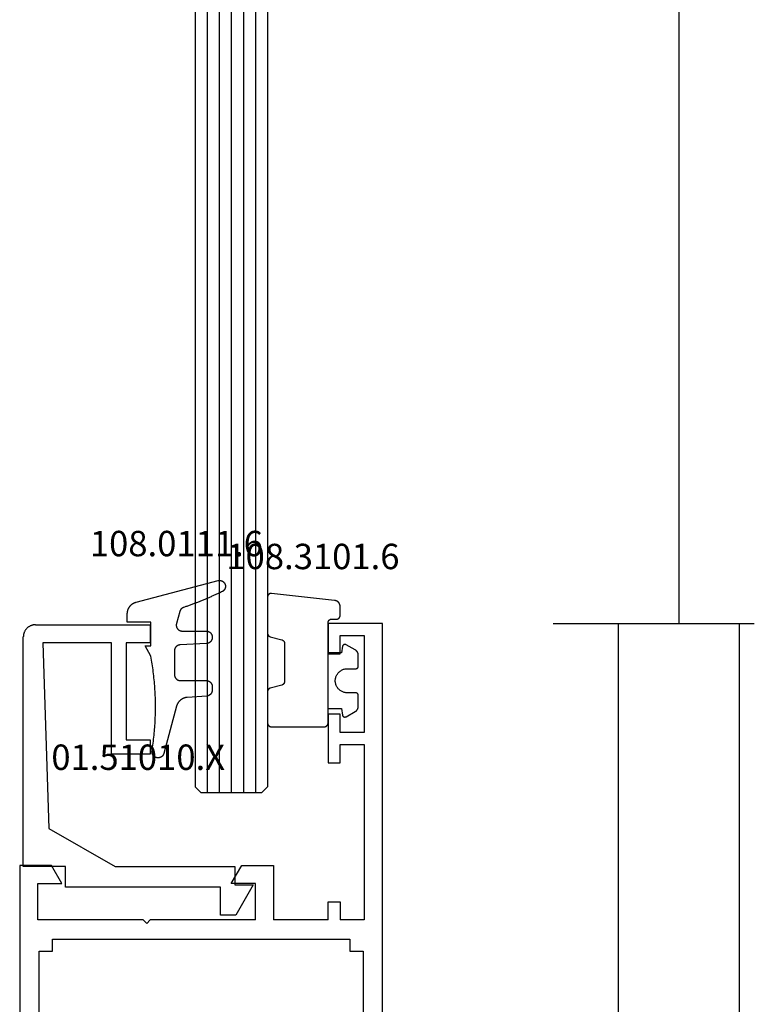
# Model space of a CAD drawing. Units: millimetres. Extents: x 0 to 5175, y -2441 to -50.
# Drawn here: x 4550 to 4611, y -1939 to -1857 of the extents above; entities that cross this region are included whole.
import ezdxf
from ezdxf.enums import TextEntityAlignment as Align

# ---------------------------------------------------------------- set-up
doc = ezdxf.new("R2010")
doc.units = ezdxf.units.MM
doc.header["$PDMODE"] = 3
doc.header["$PDSIZE"] = -0.5
for name, color, linetype in [('CrossSectionsDim', 3, 'Continuous'), ('CrossSectionsGlass', 4, 'Continuous'), ('CrossSectionsGums', 1, 'Continuous'), ('CrossSectionsProfils', 7, 'Continuous'), ('CrossSectionsTexts', 3, 'Continuous')]:
    doc.layers.add(name, color=color, linetype=linetype)
doc.styles.add('CrossSection', font='simplex.shx', dxfattribs={"height": 3})
doc.styles.get("Standard").update_dxf_attribs({"font": 'complex.shx', "height": 60})
doc.dimstyles.new('CrossSection', dxfattribs={"dimtxt": 3, "dimasz": 3, "dimexe": 1.25, "dimexo": 0.625, "dimtad": 1, "dimdec": 1, "dimtxsty": 'CrossSection', "dimblk": 'NONE', "dimcen": 2.5, "dimclrd": 256, "dimclre": 256, "dimadec": 0, "dimazin": 2, "dimtfac": 1, "dimtdec": 4, "dimtofl": 0, "dimtmove": 0, "dimatfit": 3, "dimfxl": 1, "dimtolj": 1, "dimtzin": 0, "dimarcsym": 0})

# ---------------------------------------------------------------- blocks, each defined once
blk = doc.blocks.new('6mm', base_point=(1285.7, 0))
at = {"layer": 'CrossSectionsGlass'}
for p, q in [((0.5, 0), (0, -0.5)), ((0, -0.5), (0, -5.5)), ((1301.7, 0), (0.5, 0)), ((1302.2, -1), (0, -1)), ((1302.2, -2), (0, -2)), ((1302.2, -3), (0, -3)), ((1302.2, -4), (0, -4)), ((1302.2, -5), (0, -5)), ((0.5, -6), (0, -5.5)), ((1301.7, -6), (0.5, -6))]:
    blk.add_line(p, q, dxfattribs=at)
blk = doc.blocks.new('11_27077_X', base_point=(53.7, 0))
at = {"layer": 'CrossSectionsProfils'}
for p, q in [((53.7, 77.4), (49.203, 77.4)), ((49.203, 77.4), (49.203, 74.9)), ((53.7, 0), (53.7, 77.4)), ((50.202, 74.9), (50.202, 76.402)), ((50.202, 76.402), (52.199, 76.402)), ((52.199, 76.402), (52.199, 68.398)), ((49.203, 74.9), (50.202, 74.9)), ((50.202, 69.9), (49.203, 69.9)), ((49.203, 69.9), (49.203, 65.898)), ((50.202, 68.398), (50.202, 69.9)), ((52.199, 68.398), (50.202, 68.398)), ((50.202, 65.898), (50.202, 67.4)), ((50.202, 67.4), (52.199, 67.4)), ((52.199, 67.4), (52.199, 52.903)), ((49.203, 65.898), (50.202, 65.898)), ((26.331, 57.4), (23.7, 57.4)), ((23.7, 57.4), (23.7, 0)), ((27.198, 55.898), (26.331, 57.4)), ((41.2, 55.898), (42.067, 57.4)), ((42.067, 57.4), (44.699, 57.4)), ((44.699, 57.4), (44.699, 52.903)), ((25.201, 52.903), (25.201, 55.898)), ((25.201, 55.898), (27.198, 55.898)), ((43.197, 55.898), (41.2, 55.898)), ((43.197, 52.903), (43.197, 55.898)), ((49.203, 54.397), (50.202, 54.397)), ((49.203, 52.903), (49.203, 54.397)), ((50.202, 54.397), (50.202, 52.903)), ((33.901, 52.903), (25.201, 52.903)), ((34.203, 52.601), (33.901, 52.903)), ((34.497, 52.903), (34.203, 52.601)), ((43.197, 52.903), (34.497, 52.903)), ((49.203, 52.903), (44.699, 52.903)), ((52.199, 52.903), (50.202, 52.903)), ((26.401, 50.302), (26.401, 51.301)), ((26.401, 51.301), (50.999, 51.301)), ((50.999, 51.301), (50.999, 50.302)), ((25.302, 40.898), (25.302, 50.302)), ((25.302, 50.302), (26.401, 50.302)), ((50.999, 50.302), (52.098, 50.302)), ((52.098, 50.302), (52.098, 40.898)), ((26.401, 40.898), (25.302, 40.898)), ((26.401, 39.9), (26.401, 40.898)), ((50.999, 40.898), (50.999, 39.9)), ((52.098, 40.898), (50.999, 40.898)), ((50.999, 39.9), (26.401, 39.9)), ((25.302, 38.298), (27.098, 38.298)), ((25.302, 11.401), (25.302, 38.298)), ((27.098, 38.298), (27.098, 36.703)), ((29.203, 38.298), (38.398, 38.298)), ((29.203, 38.298), (29.203, 36.703)), ((38.7, 38.599), (38.398, 38.298)), ((39.002, 38.298), (38.7, 38.599)), ((39.002, 38.298), (48.197, 38.298)), ((48.197, 36.703), (48.197, 38.298)), ((50.302, 38.298), (52.098, 38.298)), ((50.302, 36.703), (50.302, 38.298)), ((52.098, 38.298), (52.098, 11.401)), ((27.098, 36.703), (29.203, 36.703)), ((48.197, 36.703), (50.302, 36.703)), ((27.098, 11.401), (27.098, 12.903)), ((27.098, 12.903), (28.096, 12.903)), ((28.096, 8.104), (28.096, 12.903)), ((49.304, 12.903), (49.304, 8.104)), ((50.302, 12.903), (49.304, 12.903)), ((50.302, 11.401), (50.302, 12.903)), ((27.098, 11.401), (25.302, 11.401)), ((50.302, 11.401), (52.098, 11.401)), ((25.201, 10.201), (26.997, 10.201)), ((25.201, 10.201), (25.201, 8.599)), ((26.997, 10.201), (26.997, 8.104)), ((52.199, 10.201), (50.403, 10.201)), ((50.403, 10.201), (50.403, 8.104)), ((52.199, 10.201), (52.199, 8.599)), ((25.697, 8.104), (25.201, 8.599)), ((51.703, 8.104), (52.199, 8.599)), ((25.697, 8.104), (25.201, 7.601)), ((25.201, 7.601), (25.201, 3.8)), ((26.997, 8.104), (28.096, 8.104)), ((50.403, 8.104), (49.304, 8.104)), ((51.703, 8.104), (52.199, 7.601)), ((52.199, 7.601), (52.199, 3.8)), ((25.697, 3.297), (25.201, 3.8)), ((25.697, 3.297), (25.201, 2.802)), ((28.096, 3.297), (26.997, 3.297)), ((26.997, 3.297), (26.997, 1.2)), ((28.096, 0), (28.096, 3.297)), ((49.304, 0), (49.304, 3.297)), ((49.304, 3.297), (50.403, 3.297)), ((50.403, 3.297), (50.403, 1.2)), ((51.703, 3.297), (52.199, 3.8)), ((51.703, 3.297), (52.199, 2.802)), ((25.201, 2.802), (25.201, 1.2)), ((52.199, 2.802), (52.199, 1.2)), ((26.997, 1.2), (25.201, 1.2)), ((50.403, 1.2), (52.199, 1.2)), ((23.7, 0), (28.096, 0)), ((53.7, 0), (49.304, 0))]:
    blk.add_line(p, q, dxfattribs=at)
blk = doc.blocks.new('01_51010_X_TEXT_2', base_point=(-2.2, -1928.7))
at = {"layer": 'CrossSectionsTexts'}
blk.add_text('01.51010.X', height=2.1, dxfattribs=at).set_placement((-10.2, -1919.2), align=Align.CENTER)
blk = doc.blocks.new('01_51010_X', base_point=(2.5, 1.5))
at = {"layer": 'CrossSectionsProfils'}
for p, q in [((4, 19), (23, 19)), ((4, 15.5), (4, 19)), ((24, 18), (24, 8.5)), ((22.5, 17.398), (7.165, 16.881)), ((22.5, 11.7), (22.5, 17.398)), ((7.165, 16.881), (4, 11.4)), ((2.304, 2.7), (2.304, 15.5)), ((2.304, 15.5), (4, 15.5)), ((4, 11.4), (4, 1.5)), ((13.3, 8.5), (13.3, 11.7)), ((13.3, 11.7), (22.5, 11.7)), ((14.5, 10.5), (14.5, 8.5)), ((22.5, 10.5), (14.5, 10.5)), ((22.5, 8.5), (22.5, 10.5)), ((14.5, 8.5), (13.3, 8.5)), ((24, 8.5), (22.5, 8.5)), ((0, 2.7), (2.304, 2.7)), ((0, 1.429), (0, 2.7)), ((2.5, 0), (0, 1.429)), ((2.5, 1.5), (2.5, 0)), ((4, 1.5), (2.5, 1.5))]:
    blk.add_line(p, q, dxfattribs=at)
at = {"layer": 'CrossSectionsProfils', "flags": 128}
blk.add_lwpolyline([(24, 18), (23.999, 18.044), (23.996, 18.087), (23.991, 18.131), (23.985, 18.174), (23.976, 18.216), (23.966, 18.259), (23.954, 18.301), (23.94, 18.342), (23.924, 18.383), (23.906, 18.423), (23.887, 18.462), (23.866, 18.5), (23.843, 18.537), (23.819, 18.574), (23.793, 18.609), (23.766, 18.643), (23.737, 18.676), (23.707, 18.707), (23.676, 18.737), (23.643, 18.766), (23.609, 18.793), (23.574, 18.819), (23.537, 18.843), (23.5, 18.866), (23.462, 18.887), (23.423, 18.906), (23.383, 18.924), (23.342, 18.94), (23.301, 18.954), (23.259, 18.966), (23.216, 18.976), (23.174, 18.985), (23.131, 18.991), (23.087, 18.996), (23.044, 18.999), (23, 19)], dxfattribs=at)
blk = doc.blocks.new('108_0111_6_TEXT_2', base_point=(-9.1, -1907.1))
at = {"layer": 'CrossSectionsTexts'}
blk.add_text('108.0111.6', height=2.1, dxfattribs=at).set_placement((-7.042, -1901.532), align=Align.CENTER)
blk = doc.blocks.new('108_0111_6', base_point=(1907.48, 932.303))
at = {"layer": 'CrossSectionsGums', "color": 252, "true_color": 0x848484, "flags": 128}
blk.add_lwpolyline([(1896.943, 932.257), (1897.106, 932.232), (1897.268, 932.208), (1897.431, 932.186), (1897.594, 932.164), (1897.756, 932.144), (1897.92, 932.124), (1898.083, 932.106), (1898.246, 932.089), (1898.409, 932.074), (1898.573, 932.059), (1898.737, 932.045), (1898.9, 932.033), (1899.064, 932.022), (1899.228, 932.012), (1899.392, 932.003), (1899.556, 931.995), (1899.72, 931.988), (1899.884, 931.983), (1900.048, 931.979), (1900.212, 931.975), (1900.376, 931.973), (1900.541, 931.972), (1900.705, 931.973), (1900.869, 931.974), (1901.033, 931.977), (1901.197, 931.98), (1901.361, 931.985), (1901.525, 931.991), (1901.689, 931.998), (1901.853, 932.007), (1902.017, 932.016), (1902.181, 932.027), (1902.345, 932.038), (1902.509, 932.051), (1902.672, 932.065), (1902.836, 932.08), (1902.999, 932.097), (1903.162, 932.114), (1903.325, 932.133), (1903.488, 932.152), (1903.651, 932.173), (1903.814, 932.195), (1903.976, 932.218), (1904.139, 932.243), (1904.301, 932.268), (1904.463, 932.295), (1904.625, 932.322), (1904.787, 932.351), (1904.787, 932.351), (1905.643, 932.84), (1905.643, 932.353), (1907.593, 932.353), (1907.593, 934.303), (1908.304, 934.303), (1908.331, 934.302), (1908.357, 934.301), (1908.384, 934.299), (1908.41, 934.297), (1908.437, 934.293), (1908.463, 934.289), (1908.489, 934.285), (1908.516, 934.279), (1908.542, 934.273), (1908.567, 934.266), (1908.593, 934.259), (1908.618, 934.25), (1908.643, 934.241), (1908.668, 934.232), (1908.693, 934.222), (1908.717, 934.211), (1908.741, 934.199), (1908.765, 934.187), (1908.788, 934.174), (1908.811, 934.16), (1908.834, 934.146), (1908.856, 934.131), (1908.878, 934.116), (1908.899, 934.1), (1908.92, 934.083), (1908.94, 934.066), (1908.96, 934.048), (1908.98, 934.03), (1908.999, 934.011), (1909.017, 933.992), (1909.035, 933.972), (1909.053, 933.952), (1909.069, 933.931), (1909.086, 933.91), (1909.101, 933.889), (1909.116, 933.867), (1909.131, 933.844), (1909.145, 933.821), (1909.158, 933.798), (1909.17, 933.775), (1909.182, 933.751), (1909.193, 933.727), (1909.204, 933.702), (1909.214, 933.677), (1909.223, 933.652), (1909.232, 933.627), (1909.24, 933.602), (1909.247, 933.576), (1909.247, 933.576), (1911.032, 926.798), (1911.039, 926.769), (1911.044, 926.739), (1911.047, 926.709), (1911.048, 926.679), (1911.048, 926.65), (1911.045, 926.62), (1911.041, 926.59), (1911.035, 926.561), (1911.027, 926.532), (1911.018, 926.504), (1911.007, 926.476), (1910.994, 926.449), (1910.979, 926.423), (1910.963, 926.398), (1910.945, 926.374), (1910.926, 926.351), (1910.906, 926.329), (1910.884, 926.309), (1910.861, 926.289), (1910.837, 926.272), (1910.812, 926.256), (1910.786, 926.241), (1910.759, 926.228), (1910.731, 926.217), (1910.703, 926.207), (1910.674, 926.199), (1910.645, 926.193), (1910.615, 926.189), (1910.585, 926.187), (1910.556, 926.186), (1910.526, 926.187), (1910.496, 926.19), (1910.466, 926.195), (1910.437, 926.202), (1910.409, 926.21), (1910.381, 926.221), (1910.353, 926.232), (1910.327, 926.246), (1910.301, 926.261), (1910.276, 926.278), (1910.252, 926.296), (1910.23, 926.316), (1910.208, 926.337), (1910.188, 926.359), (1910.17, 926.382), (1910.153, 926.407), (1910.137, 926.432), (1910.123, 926.459), (1910.123, 926.459), (1910.092, 926.524), (1910.062, 926.589), (1910.031, 926.654), (1910.001, 926.719), (1909.97, 926.785), (1909.94, 926.85), (1909.91, 926.916), (1909.881, 926.981), (1909.851, 927.047), (1909.821, 927.113), (1909.792, 927.178), (1909.763, 927.244), (1909.734, 927.31), (1909.705, 927.376), (1909.676, 927.442), (1909.647, 927.508), (1909.619, 927.574), (1909.59, 927.641), (1909.562, 927.707), (1909.534, 927.773), (1909.506, 927.84), (1909.478, 927.906), (1909.451, 927.973), (1909.423, 928.039), (1909.396, 928.106), (1909.369, 928.173), (1909.342, 928.239), (1909.315, 928.306), (1909.288, 928.373), (1909.262, 928.44), (1909.235, 928.507), (1909.209, 928.574), (1909.183, 928.641), (1909.157, 928.709), (1909.131, 928.776), (1909.105, 928.843), (1909.08, 928.91), (1909.054, 928.978), (1909.029, 929.045), (1909.004, 929.113), (1908.979, 929.18), (1908.954, 929.248), (1908.93, 929.316), (1908.905, 929.384), (1908.881, 929.451), (1908.857, 929.519), (1908.833, 929.587), (1908.809, 929.655), (1908.809, 929.655), (1908.806, 929.665), (1908.802, 929.674), (1908.798, 929.683), (1908.795, 929.692), (1908.79, 929.702), (1908.786, 929.711), (1908.782, 929.72), (1908.777, 929.729), (1908.772, 929.737), (1908.767, 929.746), (1908.762, 929.755), (1908.757, 929.763), (1908.752, 929.771), (1908.746, 929.78), (1908.74, 929.788), (1908.734, 929.796), (1908.728, 929.804), (1908.722, 929.811), (1908.715, 929.819), (1908.709, 929.827), (1908.702, 929.834), (1908.695, 929.841), (1908.688, 929.848), (1908.68, 929.855), (1908.673, 929.862), (1908.666, 929.869), (1908.658, 929.875), (1908.65, 929.881), (1908.642, 929.887), (1908.634, 929.893), (1908.626, 929.899), (1908.618, 929.905), (1908.61, 929.91), (1908.601, 929.916), (1908.593, 929.921), (1908.584, 929.926), (1908.575, 929.931), (1908.566, 929.935), (1908.557, 929.94), (1908.548, 929.944), (1908.539, 929.948), (1908.53, 929.952), (1908.52, 929.955), (1908.511, 929.959), (1908.502, 929.962), (1908.492, 929.965), (1908.482, 929.968), (1908.473, 929.971), (1908.473, 929.971), (1907.475, 930.238), (1907.457, 930.243), (1907.439, 930.246), (1907.421, 930.249), (1907.402, 930.252), (1907.384, 930.253), (1907.365, 930.254), (1907.346, 930.255), (1907.328, 930.254), (1907.309, 930.253), (1907.291, 930.251), (1907.272, 930.249), (1907.254, 930.245), (1907.236, 930.241), (1907.218, 930.237), (1907.2, 930.231), (1907.182, 930.225), (1907.165, 930.219), (1907.148, 930.211), (1907.131, 930.203), (1907.115, 930.195), (1907.098, 930.185), (1907.083, 930.175), (1907.067, 930.165), (1907.052, 930.154), (1907.038, 930.142), (1907.024, 930.13), (1907.01, 930.118), (1906.997, 930.104), (1906.984, 930.091), (1906.972, 930.076), (1906.961, 930.062), (1906.95, 930.047), (1906.939, 930.031), (1906.93, 930.016), (1906.92, 929.999), (1906.912, 929.983), (1906.904, 929.966), (1906.897, 929.949), (1906.89, 929.931), (1906.884, 929.914), (1906.879, 929.896), (1906.874, 929.878), (1906.87, 929.86), (1906.867, 929.841), (1906.865, 929.823), (1906.863, 929.804), (1906.862, 929.786), (1906.862, 929.767), (1906.862, 929.767), (1906.862, 927.77), (1906.861, 927.754), (1906.861, 927.738), (1906.859, 927.722), (1906.857, 927.706), (1906.855, 927.691), (1906.852, 927.675), (1906.849, 927.659), (1906.845, 927.644), (1906.841, 927.629), (1906.836, 927.613), (1906.83, 927.598), (1906.824, 927.583), (1906.818, 927.569), (1906.811, 927.554), (1906.804, 927.54), (1906.796, 927.526), (1906.788, 927.513), (1906.779, 927.499), (1906.77, 927.486), (1906.761, 927.473), (1906.751, 927.461), (1906.741, 927.449), (1906.73, 927.437), (1906.719, 927.425), (1906.707, 927.414), (1906.695, 927.403), (1906.683, 927.393), (1906.671, 927.383), (1906.658, 927.374), (1906.645, 927.365), (1906.631, 927.356), (1906.618, 927.348), (1906.604, 927.34), (1906.59, 927.333), (1906.575, 927.326), (1906.561, 927.32), (1906.546, 927.314), (1906.531, 927.308), (1906.516, 927.304), (1906.5, 927.299), (1906.485, 927.295), (1906.469, 927.292), (1906.453, 927.289), (1906.438, 927.287), (1906.422, 927.285), (1906.406, 927.284), (1906.39, 927.283), (1906.374, 927.283), (1906.374, 927.283), (1906.318, 927.283), (1906.302, 927.283), (1906.287, 927.283), (1906.271, 927.285), (1906.256, 927.286), (1906.241, 927.289), (1906.226, 927.291), (1906.211, 927.294), (1906.196, 927.298), (1906.181, 927.302), (1906.166, 927.307), (1906.151, 927.312), (1906.137, 927.317), (1906.123, 927.323), (1906.109, 927.33), (1906.095, 927.336), (1906.081, 927.344), (1906.068, 927.351), (1906.055, 927.359), (1906.042, 927.368), (1906.029, 927.377), (1906.017, 927.386), (1906.005, 927.396), (1905.993, 927.406), (1905.982, 927.416), (1905.971, 927.427), (1905.96, 927.438), (1905.95, 927.45), (1905.94, 927.462), (1905.931, 927.474), (1905.921, 927.486), (1905.913, 927.499), (1905.904, 927.512), (1905.896, 927.525), (1905.889, 927.538), (1905.882, 927.552), (1905.875, 927.566), (1905.869, 927.58), (1905.863, 927.594), (1905.858, 927.609), (1905.853, 927.623), (1905.848, 927.638), (1905.844, 927.653), (1905.841, 927.668), (1905.838, 927.683), (1905.835, 927.698), (1905.833, 927.714), (1905.832, 927.729), (1905.831, 927.745), (1905.831, 927.745), (1905.716, 929.941), (1905.715, 929.956), (1905.713, 929.971), (1905.711, 929.987), (1905.709, 930.002), (1905.706, 930.017), (1905.702, 930.032), (1905.698, 930.047), (1905.694, 930.062), (1905.689, 930.076), (1905.684, 930.091), (1905.678, 930.105), (1905.672, 930.119), (1905.665, 930.133), (1905.658, 930.147), (1905.65, 930.16), (1905.642, 930.173), (1905.634, 930.186), (1905.625, 930.199), (1905.616, 930.211), (1905.606, 930.223), (1905.597, 930.235), (1905.586, 930.247), (1905.576, 930.258), (1905.565, 930.269), (1905.553, 930.279), (1905.541, 930.289), (1905.529, 930.299), (1905.517, 930.308), (1905.505, 930.317), (1905.492, 930.326), (1905.479, 930.334), (1905.465, 930.341), (1905.452, 930.349), (1905.438, 930.355), (1905.424, 930.362), (1905.41, 930.368), (1905.395, 930.373), (1905.381, 930.378), (1905.366, 930.383), (1905.351, 930.387), (1905.336, 930.391), (1905.321, 930.394), (1905.306, 930.396), (1905.29, 930.399), (1905.275, 930.4), (1905.26, 930.402), (1905.244, 930.402), (1905.229, 930.403), (1905.229, 930.403), (1903.254, 930.403), (1903.238, 930.402), (1903.222, 930.401), (1903.206, 930.4), (1903.19, 930.398), (1903.175, 930.396), (1903.159, 930.393), (1903.143, 930.39), (1903.128, 930.386), (1903.113, 930.382), (1903.097, 930.377), (1903.082, 930.371), (1903.068, 930.365), (1903.053, 930.359), (1903.038, 930.352), (1903.024, 930.345), (1903.01, 930.337), (1902.997, 930.329), (1902.983, 930.32), (1902.97, 930.311), (1902.957, 930.302), (1902.945, 930.292), (1902.933, 930.282), (1902.921, 930.271), (1902.909, 930.26), (1902.898, 930.248), (1902.888, 930.236), (1902.877, 930.224), (1902.867, 930.212), (1902.858, 930.199), (1902.849, 930.186), (1902.84, 930.172), (1902.832, 930.159), (1902.824, 930.145), (1902.817, 930.131), (1902.81, 930.116), (1902.804, 930.102), (1902.798, 930.087), (1902.792, 930.072), (1902.788, 930.057), (1902.783, 930.041), (1902.779, 930.026), (1902.776, 930.01), (1902.773, 929.994), (1902.771, 929.979), (1902.769, 929.963), (1902.768, 929.947), (1902.767, 929.931), (1902.767, 929.915), (1902.767, 929.915), (1902.767, 927.77), (1902.766, 927.754), (1902.766, 927.738), (1902.764, 927.722), (1902.762, 927.706), (1902.76, 927.691), (1902.757, 927.675), (1902.754, 927.659), (1902.75, 927.644), (1902.746, 927.629), (1902.741, 927.613), (1902.735, 927.598), (1902.729, 927.583), (1902.723, 927.569), (1902.716, 927.554), (1902.709, 927.54), (1902.701, 927.526), (1902.693, 927.513), (1902.684, 927.499), (1902.675, 927.486), (1902.666, 927.473), (1902.656, 927.461), (1902.646, 927.449), (1902.635, 927.437), (1902.624, 927.425), (1902.612, 927.414), (1902.6, 927.403), (1902.588, 927.393), (1902.576, 927.383), (1902.563, 927.374), (1902.55, 927.365), (1902.536, 927.356), (1902.523, 927.348), (1902.509, 927.34), (1902.495, 927.333), (1902.48, 927.326), (1902.466, 927.32), (1902.451, 927.314), (1902.436, 927.308), (1902.421, 927.304), (1902.405, 927.299), (1902.39, 927.295), (1902.374, 927.292), (1902.358, 927.289), (1902.343, 927.287), (1902.327, 927.285), (1902.311, 927.284), (1902.295, 927.283), (1902.279, 927.283), (1902.279, 927.283), (1901.977, 927.283), (1901.962, 927.283), (1901.946, 927.283), (1901.931, 927.285), (1901.916, 927.286), (1901.901, 927.288), (1901.886, 927.291), (1901.871, 927.294), (1901.856, 927.298), (1901.841, 927.302), (1901.827, 927.306), (1901.812, 927.311), (1901.798, 927.316), (1901.784, 927.322), (1901.77, 927.328), (1901.756, 927.335), (1901.743, 927.342), (1901.73, 927.35), (1901.717, 927.358), (1901.704, 927.366), (1901.691, 927.375), (1901.679, 927.384), (1901.667, 927.393), (1901.656, 927.403), (1901.644, 927.413), (1901.633, 927.424), (1901.623, 927.435), (1901.612, 927.446), (1901.602, 927.458), (1901.593, 927.47), (1901.584, 927.482), (1901.575, 927.494), (1901.566, 927.507), (1901.558, 927.52), (1901.551, 927.533), (1901.544, 927.546), (1901.537, 927.56), (1901.53, 927.574), (1901.525, 927.588), (1901.519, 927.602), (1901.514, 927.617), (1901.51, 927.631), (1901.505, 927.646), (1901.502, 927.661), (1901.499, 927.676), (1901.496, 927.691), (1901.494, 927.706), (1901.492, 927.721), (1901.491, 927.736), (1901.491, 927.736), (1901.377, 929.358), (1901.374, 929.383), (1901.371, 929.408), (1901.367, 929.432), (1901.362, 929.457), (1901.357, 929.481), (1901.351, 929.506), (1901.345, 929.53), (1901.338, 929.554), (1901.33, 929.578), (1901.322, 929.601), (1901.314, 929.625), (1901.304, 929.648), (1901.294, 929.671), (1901.284, 929.694), (1901.273, 929.716), (1901.261, 929.738), (1901.249, 929.76), (1901.237, 929.782), (1901.223, 929.803), (1901.21, 929.824), (1901.196, 929.845), (1901.181, 929.865), (1901.166, 929.885), (1901.15, 929.904), (1901.134, 929.924), (1901.117, 929.942), (1901.1, 929.961), (1901.083, 929.978), (1901.065, 929.996), (1901.046, 930.013), (1901.027, 930.029), (1901.008, 930.045), (1900.989, 930.061), (1900.969, 930.076), (1900.948, 930.091), (1900.928, 930.105), (1900.907, 930.118), (1900.885, 930.131), (1900.864, 930.144), (1900.842, 930.156), (1900.82, 930.167), (1900.797, 930.178), (1900.774, 930.189), (1900.751, 930.198), (1900.728, 930.208), (1900.704, 930.216), (1900.681, 930.224), (1900.657, 930.232), (1900.657, 930.232), (1896.742, 931.281), (1896.729, 931.284), (1896.716, 931.288), (1896.704, 931.293), (1896.691, 931.297), (1896.679, 931.302), (1896.667, 931.308), (1896.655, 931.313), (1896.643, 931.319), (1896.631, 931.325), (1896.619, 931.332), (1896.608, 931.339), (1896.597, 931.346), (1896.586, 931.354), (1896.575, 931.362), (1896.565, 931.37), (1896.554, 931.378), (1896.544, 931.387), (1896.535, 931.396), (1896.525, 931.405), (1896.516, 931.414), (1896.507, 931.424), (1896.498, 931.434), (1896.489, 931.444), (1896.481, 931.455), (1896.473, 931.465), (1896.465, 931.476), (1896.458, 931.487), (1896.451, 931.499), (1896.444, 931.51), (1896.438, 931.522), (1896.432, 931.534), (1896.426, 931.546), (1896.421, 931.558), (1896.415, 931.57), (1896.411, 931.582), (1896.406, 931.595), (1896.402, 931.608), (1896.398, 931.62), (1896.395, 931.633), (1896.392, 931.646), (1896.389, 931.659), (1896.387, 931.672), (1896.385, 931.685), (1896.383, 931.699), (1896.382, 931.712), (1896.381, 931.725), (1896.38, 931.738), (1896.38, 931.752), (1896.38, 931.752), (1896.38, 931.775), (1896.381, 931.793), (1896.382, 931.81), (1896.383, 931.828), (1896.385, 931.845), (1896.388, 931.863), (1896.392, 931.88), (1896.396, 931.897), (1896.4, 931.914), (1896.406, 931.93), (1896.412, 931.947), (1896.418, 931.963), (1896.425, 931.979), (1896.433, 931.995), (1896.441, 932.011), (1896.45, 932.026), (1896.459, 932.041), (1896.469, 932.055), (1896.479, 932.069), (1896.49, 932.083), (1896.501, 932.097), (1896.513, 932.11), (1896.525, 932.122), (1896.538, 932.134), (1896.551, 932.146), (1896.565, 932.157), (1896.578, 932.168), (1896.593, 932.178), (1896.607, 932.187), (1896.622, 932.197), (1896.638, 932.205), (1896.653, 932.213), (1896.669, 932.221), (1896.685, 932.227), (1896.702, 932.234), (1896.718, 932.239), (1896.735, 932.244), (1896.752, 932.249), (1896.769, 932.253), (1896.786, 932.256), (1896.804, 932.259), (1896.821, 932.261), (1896.839, 932.262), (1896.856, 932.263), (1896.874, 932.263), (1896.891, 932.262), (1896.909, 932.261), (1896.926, 932.259), (1896.943, 932.257), (1896.943, 932.257)], dxfattribs=at)
blk = doc.blocks.new('108_3101_6_TEXT_2', base_point=(5.5, -1906.7))
at = {"layer": 'CrossSectionsTexts'}
blk.add_text('108.3101.6', height=2.1, dxfattribs=at).set_placement((4.25, -1902.6), align=Align.CENTER)
blk = doc.blocks.new('108_3101_6', base_point=(2474.62, 645.667))
at = {"layer": 'CrossSectionsGums', "color": 252, "true_color": 0x848484, "flags": 128}
for points in [[(2479.62, 637.038), (2479.62, 637.029), (2479.619, 637.019), (2479.618, 637.009), (2479.617, 636.999), (2479.616, 636.99), (2479.614, 636.98), (2479.612, 636.97), (2479.61, 636.961), (2479.607, 636.951), (2479.604, 636.942), (2479.601, 636.933), (2479.597, 636.924), (2479.593, 636.915), (2479.589, 636.906), (2479.584, 636.897), (2479.58, 636.888), (2479.575, 636.88), (2479.569, 636.872), (2479.564, 636.864), (2479.558, 636.856), (2479.552, 636.848), (2479.545, 636.841), (2479.539, 636.833), (2479.532, 636.826), (2479.525, 636.82), (2479.518, 636.813), (2479.51, 636.807), (2479.502, 636.8), (2479.495, 636.795), (2479.486, 636.789), (2479.478, 636.784), (2479.47, 636.779), (2479.461, 636.774), (2479.452, 636.769), (2479.444, 636.765), (2479.435, 636.761), (2479.425, 636.758), (2479.416, 636.754), (2479.407, 636.751), (2479.397, 636.749), (2479.388, 636.746), (2479.378, 636.744), (2479.369, 636.742), (2479.359, 636.741), (2479.349, 636.74), (2479.339, 636.739), (2479.33, 636.739), (2479.32, 636.738), (2479.32, 636.738), (2474.92, 636.738), (2474.91, 636.739), (2474.9, 636.739), (2474.89, 636.74), (2474.881, 636.741), (2474.871, 636.742), (2474.861, 636.744), (2474.852, 636.746), (2474.842, 636.749), (2474.833, 636.751), (2474.823, 636.754), (2474.814, 636.758), (2474.805, 636.761), (2474.796, 636.765), (2474.787, 636.769), (2474.778, 636.774), (2474.77, 636.779), (2474.761, 636.784), (2474.753, 636.789), (2474.745, 636.795), (2474.737, 636.8), (2474.729, 636.807), (2474.722, 636.813), (2474.715, 636.82), (2474.708, 636.826), (2474.701, 636.833), (2474.694, 636.841), (2474.688, 636.848), (2474.682, 636.856), (2474.676, 636.864), (2474.67, 636.872), (2474.665, 636.88), (2474.66, 636.888), (2474.655, 636.897), (2474.651, 636.906), (2474.647, 636.915), (2474.643, 636.924), (2474.639, 636.933), (2474.636, 636.942), (2474.633, 636.951), (2474.63, 636.961), (2474.628, 636.97), (2474.626, 636.98), (2474.624, 636.99), (2474.622, 636.999), (2474.621, 637.009), (2474.62, 637.019), (2474.62, 637.029), (2474.62, 637.038), (2474.62, 637.038), (2474.62, 645.338), (2474.62, 645.348), (2474.619, 645.358), (2474.618, 645.368), (2474.617, 645.378), (2474.616, 645.387), (2474.614, 645.397), (2474.612, 645.407), (2474.61, 645.416), (2474.607, 645.426), (2474.604, 645.435), (2474.601, 645.444), (2474.597, 645.453), (2474.593, 645.462), (2474.589, 645.471), (2474.584, 645.48), (2474.58, 645.488), (2474.575, 645.497), (2474.569, 645.505), (2474.564, 645.513), (2474.558, 645.521), (2474.552, 645.529), (2474.545, 645.536), (2474.539, 645.544), (2474.532, 645.551), (2474.525, 645.557), (2474.518, 645.564), (2474.51, 645.57), (2474.502, 645.576), (2474.495, 645.582), (2474.486, 645.588), (2474.478, 645.593), (2474.47, 645.598), (2474.461, 645.603), (2474.452, 645.608), (2474.444, 645.612), (2474.435, 645.616), (2474.425, 645.619), (2474.416, 645.623), (2474.407, 645.626), (2474.397, 645.628), (2474.388, 645.631), (2474.378, 645.633), (2474.369, 645.634), (2474.359, 645.636), (2474.349, 645.637), (2474.339, 645.638), (2474.33, 645.638), (2474.32, 645.638), (2474.32, 645.638), (2473.92, 645.638), (2473.91, 645.639), (2473.9, 645.639), (2473.89, 645.64), (2473.881, 645.641), (2473.871, 645.642), (2473.861, 645.644), (2473.852, 645.646), (2473.842, 645.649), (2473.833, 645.651), (2473.823, 645.654), (2473.814, 645.658), (2473.805, 645.661), (2473.796, 645.665), (2473.787, 645.669), (2473.778, 645.674), (2473.77, 645.679), (2473.761, 645.684), (2473.753, 645.689), (2473.745, 645.695), (2473.737, 645.7), (2473.729, 645.707), (2473.722, 645.713), (2473.715, 645.72), (2473.708, 645.726), (2473.701, 645.733), (2473.694, 645.741), (2473.688, 645.748), (2473.682, 645.756), (2473.676, 645.764), (2473.67, 645.772), (2473.665, 645.78), (2473.66, 645.788), (2473.655, 645.797), (2473.651, 645.806), (2473.647, 645.815), (2473.643, 645.824), (2473.639, 645.833), (2473.636, 645.842), (2473.633, 645.851), (2473.63, 645.861), (2473.628, 645.87), (2473.626, 645.88), (2473.624, 645.89), (2473.622, 645.899), (2473.621, 645.909), (2473.62, 645.919), (2473.62, 645.929), (2473.62, 645.938), (2473.62, 645.938), (2473.62, 646.68), (2473.62, 646.696), (2473.621, 646.711), (2473.622, 646.727), (2473.624, 646.742), (2473.626, 646.757), (2473.628, 646.773), (2473.631, 646.788), (2473.635, 646.803), (2473.639, 646.818), (2473.643, 646.832), (2473.648, 646.847), (2473.654, 646.862), (2473.66, 646.876), (2473.666, 646.89), (2473.673, 646.904), (2473.68, 646.918), (2473.687, 646.931), (2473.695, 646.944), (2473.704, 646.957), (2473.712, 646.97), (2473.721, 646.983), (2473.731, 646.995), (2473.741, 647.007), (2473.751, 647.018), (2473.762, 647.029), (2473.773, 647.04), (2473.784, 647.051), (2473.796, 647.061), (2473.808, 647.071), (2473.82, 647.08), (2473.832, 647.089), (2473.845, 647.098), (2473.858, 647.106), (2473.871, 647.114), (2473.885, 647.122), (2473.899, 647.129), (2473.913, 647.135), (2473.927, 647.142), (2473.941, 647.147), (2473.956, 647.153), (2473.97, 647.157), (2473.985, 647.162), (2474, 647.166), (2474.015, 647.169), (2474.03, 647.172), (2474.046, 647.175), (2474.061, 647.177), (2474.076, 647.178), (2474.076, 647.178), (2479.294, 647.766), (2479.304, 647.767), (2479.314, 647.767), (2479.325, 647.767), (2479.335, 647.767), (2479.345, 647.766), (2479.356, 647.765), (2479.366, 647.764), (2479.376, 647.762), (2479.386, 647.76), (2479.396, 647.757), (2479.406, 647.755), (2479.416, 647.751), (2479.426, 647.748), (2479.436, 647.744), (2479.445, 647.74), (2479.454, 647.735), (2479.464, 647.731), (2479.473, 647.725), (2479.481, 647.72), (2479.49, 647.714), (2479.498, 647.708), (2479.507, 647.702), (2479.515, 647.695), (2479.522, 647.688), (2479.53, 647.681), (2479.537, 647.674), (2479.544, 647.666), (2479.551, 647.658), (2479.557, 647.65), (2479.564, 647.642), (2479.57, 647.633), (2479.575, 647.625), (2479.58, 647.616), (2479.585, 647.607), (2479.59, 647.597), (2479.594, 647.588), (2479.598, 647.579), (2479.602, 647.569), (2479.605, 647.559), (2479.608, 647.549), (2479.611, 647.539), (2479.613, 647.529), (2479.615, 647.519), (2479.617, 647.509), (2479.618, 647.498), (2479.619, 647.488), (2479.62, 647.478), (2479.62, 647.467), (2479.62, 647.467), (2479.62, 644.469), (2479.62, 644.461), (2479.619, 644.452), (2479.619, 644.444), (2479.618, 644.436), (2479.617, 644.428), (2479.616, 644.42), (2479.614, 644.412), (2479.613, 644.404), (2479.611, 644.396), (2479.609, 644.388), (2479.606, 644.38), (2479.604, 644.372), (2479.601, 644.365), (2479.598, 644.357), (2479.595, 644.349), (2479.592, 644.342), (2479.588, 644.335), (2479.584, 644.327), (2479.58, 644.32), (2479.576, 644.313), (2479.572, 644.306), (2479.567, 644.299), (2479.563, 644.293), (2479.558, 644.286), (2479.553, 644.28), (2479.547, 644.273), (2479.542, 644.267), (2479.536, 644.261), (2479.531, 644.255), (2479.525, 644.25), (2479.519, 644.244), (2479.513, 644.239), (2479.506, 644.234), (2479.5, 644.229), (2479.493, 644.224), (2479.486, 644.219), (2479.48, 644.215), (2479.473, 644.211), (2479.466, 644.206), (2479.458, 644.203), (2479.451, 644.199), (2479.444, 644.195), (2479.436, 644.192), (2479.429, 644.189), (2479.421, 644.186), (2479.413, 644.184), (2479.405, 644.181), (2479.397, 644.179), (2479.397, 644.179), (2478.442, 643.923), (2478.434, 643.921), (2478.426, 643.918), (2478.419, 643.916), (2478.411, 643.913), (2478.403, 643.91), (2478.396, 643.906), (2478.389, 643.903), (2478.381, 643.899), (2478.374, 643.895), (2478.367, 643.891), (2478.36, 643.887), (2478.353, 643.883), (2478.346, 643.878), (2478.34, 643.873), (2478.333, 643.868), (2478.327, 643.863), (2478.321, 643.858), (2478.315, 643.852), (2478.309, 643.846), (2478.303, 643.841), (2478.297, 643.835), (2478.292, 643.828), (2478.287, 643.822), (2478.282, 643.816), (2478.277, 643.809), (2478.272, 643.803), (2478.268, 643.796), (2478.263, 643.789), (2478.259, 643.782), (2478.255, 643.775), (2478.251, 643.767), (2478.248, 643.76), (2478.245, 643.752), (2478.241, 643.745), (2478.238, 643.737), (2478.236, 643.73), (2478.233, 643.722), (2478.231, 643.714), (2478.229, 643.706), (2478.227, 643.698), (2478.225, 643.69), (2478.224, 643.682), (2478.223, 643.674), (2478.222, 643.666), (2478.221, 643.658), (2478.22, 643.65), (2478.22, 643.641), (2478.22, 643.633), (2478.22, 643.633), (2478.22, 640.473), (2478.22, 640.464), (2478.22, 640.456), (2478.221, 640.448), (2478.222, 640.44), (2478.223, 640.432), (2478.224, 640.424), (2478.225, 640.416), (2478.227, 640.408), (2478.229, 640.4), (2478.231, 640.392), (2478.233, 640.384), (2478.236, 640.376), (2478.238, 640.368), (2478.241, 640.361), (2478.245, 640.353), (2478.248, 640.346), (2478.251, 640.338), (2478.255, 640.331), (2478.259, 640.324), (2478.263, 640.317), (2478.268, 640.31), (2478.272, 640.303), (2478.277, 640.297), (2478.282, 640.29), (2478.287, 640.284), (2478.292, 640.277), (2478.297, 640.271), (2478.303, 640.265), (2478.309, 640.259), (2478.315, 640.254), (2478.321, 640.248), (2478.327, 640.243), (2478.333, 640.238), (2478.34, 640.233), (2478.346, 640.228), (2478.353, 640.223), (2478.36, 640.219), (2478.367, 640.214), (2478.374, 640.21), (2478.381, 640.206), (2478.389, 640.203), (2478.396, 640.199), (2478.403, 640.196), (2478.411, 640.193), (2478.419, 640.19), (2478.426, 640.187), (2478.434, 640.185), (2478.442, 640.183), (2478.442, 640.183), (2479.397, 639.927), (2479.405, 639.925), (2479.413, 639.922), (2479.421, 639.92), (2479.429, 639.917), (2479.436, 639.914), (2479.444, 639.91), (2479.451, 639.907), (2479.458, 639.903), (2479.466, 639.899), (2479.473, 639.895), (2479.48, 639.891), (2479.486, 639.887), (2479.493, 639.882), (2479.5, 639.877), (2479.506, 639.872), (2479.513, 639.867), (2479.519, 639.862), (2479.525, 639.856), (2479.531, 639.85), (2479.536, 639.845), (2479.542, 639.839), (2479.547, 639.832), (2479.553, 639.826), (2479.558, 639.82), (2479.563, 639.813), (2479.567, 639.806), (2479.572, 639.8), (2479.576, 639.793), (2479.58, 639.786), (2479.584, 639.778), (2479.588, 639.771), (2479.592, 639.764), (2479.595, 639.756), (2479.598, 639.749), (2479.601, 639.741), (2479.604, 639.733), (2479.606, 639.726), (2479.609, 639.718), (2479.611, 639.71), (2479.613, 639.702), (2479.614, 639.694), (2479.616, 639.686), (2479.617, 639.678), (2479.618, 639.67), (2479.619, 639.662), (2479.619, 639.653), (2479.62, 639.645), (2479.62, 639.637), (2479.62, 639.637), (2479.62, 637.038)], [(2474.62, 638.238), (2473.52, 638.238), (2473.426, 637.687), (2473.423, 637.679), (2473.421, 637.672), (2473.418, 637.665), (2473.416, 637.658), (2473.412, 637.651), (2473.409, 637.645), (2473.405, 637.638), (2473.401, 637.632), (2473.397, 637.625), (2473.393, 637.619), (2473.388, 637.613), (2473.383, 637.607), (2473.378, 637.602), (2473.373, 637.596), (2473.367, 637.591), (2473.362, 637.586), (2473.356, 637.581), (2473.35, 637.577), (2473.344, 637.572), (2473.337, 637.568), (2473.331, 637.564), (2473.324, 637.561), (2473.317, 637.557), (2473.31, 637.554), (2473.303, 637.552), (2473.296, 637.549), (2473.289, 637.547), (2473.282, 637.545), (2473.274, 637.543), (2473.267, 637.542), (2473.26, 637.54), (2473.252, 637.539), (2473.244, 637.539), (2473.237, 637.539), (2473.229, 637.539), (2473.222, 637.539), (2473.214, 637.539), (2473.207, 637.54), (2473.199, 637.541), (2473.192, 637.543), (2473.184, 637.544), (2473.177, 637.546), (2473.17, 637.548), (2473.163, 637.551), (2473.156, 637.554), (2473.149, 637.557), (2473.142, 637.56), (2473.135, 637.564), (2473.135, 637.564), (2472.377, 637.985), (2472.367, 637.99), (2472.358, 637.996), (2472.349, 638.002), (2472.339, 638.008), (2472.33, 638.014), (2472.321, 638.021), (2472.312, 638.027), (2472.304, 638.034), (2472.295, 638.041), (2472.287, 638.049), (2472.279, 638.056), (2472.271, 638.064), (2472.263, 638.072), (2472.255, 638.08), (2472.248, 638.088), (2472.24, 638.096), (2472.233, 638.105), (2472.226, 638.113), (2472.22, 638.122), (2472.213, 638.131), (2472.207, 638.14), (2472.201, 638.149), (2472.195, 638.159), (2472.189, 638.168), (2472.183, 638.178), (2472.178, 638.187), (2472.173, 638.197), (2472.168, 638.207), (2472.163, 638.217), (2472.159, 638.227), (2472.155, 638.238), (2472.151, 638.248), (2472.147, 638.259), (2472.144, 638.269), (2472.14, 638.28), (2472.137, 638.29), (2472.135, 638.301), (2472.132, 638.312), (2472.13, 638.323), (2472.128, 638.334), (2472.126, 638.344), (2472.124, 638.355), (2472.123, 638.366), (2472.122, 638.377), (2472.121, 638.389), (2472.12, 638.4), (2472.12, 638.411), (2472.12, 638.422), (2472.12, 638.422), (2472.12, 639.338), (2472.12, 639.345), (2472.12, 639.352), (2472.121, 639.358), (2472.121, 639.365), (2472.122, 639.371), (2472.124, 639.378), (2472.125, 639.384), (2472.127, 639.39), (2472.128, 639.397), (2472.13, 639.403), (2472.133, 639.409), (2472.135, 639.415), (2472.138, 639.421), (2472.14, 639.427), (2472.143, 639.433), (2472.147, 639.438), (2472.15, 639.444), (2472.153, 639.45), (2472.157, 639.455), (2472.161, 639.46), (2472.165, 639.465), (2472.169, 639.47), (2472.174, 639.475), (2472.178, 639.48), (2472.183, 639.484), (2472.188, 639.489), (2472.193, 639.493), (2472.198, 639.497), (2472.203, 639.501), (2472.209, 639.505), (2472.214, 639.508), (2472.22, 639.512), (2472.226, 639.515), (2472.231, 639.518), (2472.237, 639.521), (2472.243, 639.523), (2472.249, 639.526), (2472.255, 639.528), (2472.262, 639.53), (2472.268, 639.532), (2472.274, 639.533), (2472.281, 639.535), (2472.287, 639.536), (2472.294, 639.537), (2472.3, 639.538), (2472.307, 639.538), (2472.313, 639.538), (2472.32, 639.538), (2472.32, 639.538), (2473.02, 639.538), (2473.085, 639.541), (2473.15, 639.547), (2473.215, 639.558), (2473.279, 639.573), (2473.341, 639.592), (2473.402, 639.615), (2473.462, 639.642), (2473.52, 639.672), (2473.575, 639.707), (2473.629, 639.745), (2473.679, 639.787), (2473.727, 639.831), (2473.772, 639.879), (2473.813, 639.93), (2473.851, 639.983), (2473.886, 640.038), (2473.917, 640.096), (2473.944, 640.156), (2473.967, 640.217), (2473.986, 640.28), (2474.001, 640.343), (2474.011, 640.408), (2474.018, 640.473), (2474.02, 640.538), (2474.018, 640.604), (2474.011, 640.669), (2474.001, 640.734), (2473.986, 640.797), (2473.967, 640.86), (2473.944, 640.921), (2473.917, 640.981), (2473.886, 641.038), (2473.851, 641.094), (2473.813, 641.147), (2473.772, 641.198), (2473.727, 641.246), (2473.679, 641.29), (2473.629, 641.332), (2473.575, 641.37), (2473.52, 641.405), (2473.462, 641.435), (2473.402, 641.462), (2473.341, 641.485), (2473.279, 641.504), (2473.215, 641.519), (2473.15, 641.53), (2473.085, 641.536), (2473.02, 641.538), (2473.02, 641.538), (2472.32, 641.538), (2472.313, 641.539), (2472.307, 641.539), (2472.3, 641.539), (2472.294, 641.54), (2472.287, 641.541), (2472.281, 641.542), (2472.274, 641.544), (2472.268, 641.545), (2472.262, 641.547), (2472.255, 641.549), (2472.249, 641.551), (2472.243, 641.554), (2472.237, 641.556), (2472.231, 641.559), (2472.226, 641.562), (2472.22, 641.565), (2472.214, 641.569), (2472.209, 641.572), (2472.203, 641.576), (2472.198, 641.58), (2472.193, 641.584), (2472.188, 641.588), (2472.183, 641.593), (2472.178, 641.597), (2472.174, 641.602), (2472.169, 641.607), (2472.165, 641.612), (2472.161, 641.617), (2472.157, 641.622), (2472.153, 641.627), (2472.15, 641.633), (2472.147, 641.638), (2472.143, 641.644), (2472.14, 641.65), (2472.138, 641.656), (2472.135, 641.662), (2472.133, 641.668), (2472.13, 641.674), (2472.128, 641.68), (2472.127, 641.687), (2472.125, 641.693), (2472.124, 641.699), (2472.122, 641.706), (2472.121, 641.712), (2472.121, 641.719), (2472.12, 641.725), (2472.12, 641.732), (2472.12, 641.738), (2472.12, 641.738), (2472.12, 642.655), (2472.12, 642.666), (2472.12, 642.677), (2472.121, 642.688), (2472.122, 642.7), (2472.123, 642.711), (2472.124, 642.722), (2472.126, 642.733), (2472.128, 642.743), (2472.13, 642.754), (2472.132, 642.765), (2472.135, 642.776), (2472.137, 642.787), (2472.14, 642.797), (2472.144, 642.808), (2472.147, 642.818), (2472.151, 642.829), (2472.155, 642.839), (2472.159, 642.849), (2472.163, 642.86), (2472.168, 642.87), (2472.173, 642.88), (2472.178, 642.89), (2472.183, 642.899), (2472.189, 642.909), (2472.195, 642.918), (2472.201, 642.928), (2472.207, 642.937), (2472.213, 642.946), (2472.22, 642.955), (2472.226, 642.964), (2472.233, 642.972), (2472.24, 642.981), (2472.248, 642.989), (2472.255, 642.997), (2472.263, 643.005), (2472.271, 643.013), (2472.279, 643.021), (2472.287, 643.028), (2472.295, 643.036), (2472.304, 643.043), (2472.312, 643.05), (2472.321, 643.056), (2472.33, 643.063), (2472.339, 643.069), (2472.349, 643.075), (2472.358, 643.081), (2472.367, 643.087), (2472.377, 643.092), (2472.377, 643.092), (2473.135, 643.513), (2473.142, 643.517), (2473.149, 643.52), (2473.156, 643.523), (2473.163, 643.526), (2473.17, 643.528), (2473.177, 643.531), (2473.184, 643.533), (2473.192, 643.534), (2473.199, 643.536), (2473.207, 643.537), (2473.214, 643.538), (2473.222, 643.538), (2473.229, 643.538), (2473.237, 643.538), (2473.244, 643.538), (2473.252, 643.538), (2473.26, 643.537), (2473.267, 643.535), (2473.274, 643.534), (2473.282, 643.532), (2473.289, 643.53), (2473.296, 643.528), (2473.303, 643.525), (2473.31, 643.523), (2473.317, 643.52), (2473.324, 643.516), (2473.331, 643.513), (2473.337, 643.509), (2473.344, 643.505), (2473.35, 643.5), (2473.356, 643.496), (2473.362, 643.491), (2473.367, 643.486), (2473.373, 643.481), (2473.378, 643.475), (2473.383, 643.47), (2473.388, 643.464), (2473.393, 643.458), (2473.397, 643.452), (2473.401, 643.445), (2473.405, 643.439), (2473.409, 643.432), (2473.412, 643.426), (2473.416, 643.419), (2473.418, 643.412), (2473.421, 643.405), (2473.423, 643.398), (2473.426, 643.39), (2473.426, 643.39), (2473.52, 642.838), (2474.62, 642.838)]]:
    blk.add_lwpolyline(points, dxfattribs=at)
blk = doc.blocks.new('*D270')
at = {"layer": 'CrossSectionsDim', "lineweight": -2}
for p, q in [((29.125, -632.9), (35.75, -632.9)), ((34.5, -632.9), (34.5, -1907.1)), ((29.125, -1907.1), (35.75, -1907.1))]:
    blk.add_line(p, q, dxfattribs=at)
at = {"layer": 'Defpoints', "color": 0}
for p in [(28.5, -632.9), (28.5, -1907.1), (34.5, -1907.1)]:
    blk.add_point(p, dxfattribs=at)
at = {"layer": 'CrossSectionsDim', "color": 0, "insert": (32.375, -1270), "char_height": 3, "attachment_point": 5, "rotation": 90, "style": 'CrossSection'}
blk.add_mtext('\\A1;1274', dxfattribs=at)
blk = doc.blocks.new('_NONE')
blk = doc.blocks.new('*D277')
at = {"layer": 'CrossSectionsDim', "lineweight": -2}
for p, q in [((24.125, -1907.1), (30.75, -1907.1)), ((29.5, -1907.1), (29.5, -1984.5)), ((24.125, -1984.5), (30.75, -1984.5))]:
    blk.add_line(p, q, dxfattribs=at)
at = {"layer": 'Defpoints', "color": 0}
for p in [(23.5, -1907.1), (23.5, -1984.5), (29.5, -1984.5)]:
    blk.add_point(p, dxfattribs=at)
at = {"layer": 'CrossSectionsDim', "color": 0, "insert": (27.375, -1945.8), "char_height": 3, "attachment_point": 5, "rotation": 90, "style": 'CrossSection'}
blk.add_mtext('\\A1;77', dxfattribs=at)
blk = doc.blocks.new('*D279')
at = {"layer": 'CrossSectionsDim', "lineweight": -2}
for p, q in [((34.125, -1907.1), (40.75, -1907.1)), ((39.5, -1907.1), (39.5, -2020)), ((34.125, -2020), (40.75, -2020))]:
    blk.add_line(p, q, dxfattribs=at)
at = {"layer": 'Defpoints', "color": 0}
for p in [(33.5, -1907.1), (33.5, -2020), (39.5, -2020)]:
    blk.add_point(p, dxfattribs=at)
at = {"layer": 'CrossSectionsDim', "color": 0, "insert": (37.375, -1963.55), "char_height": 3, "attachment_point": 5, "rotation": 90, "style": 'CrossSection'}
blk.add_mtext('\\A1;113', dxfattribs=at)
blk = doc.blocks.new('*D139')
at = {"layer": 'CrossSectionsDim', "lineweight": -2}
for p, q in [((4599.125, -632.9), (4605.75, -632.9)), ((4604.5, -632.9), (4604.5, -1907.1)), ((4599.125, -1907.1), (4605.75, -1907.1))]:
    blk.add_line(p, q, dxfattribs=at)
at = {"layer": 'Defpoints', "color": 0}
for p in [(4598.5, -632.9), (4598.5, -1907.1), (4604.5, -1907.1)]:
    blk.add_point(p, dxfattribs=at)
at = {"layer": 'CrossSectionsDim', "color": 0, "insert": (4602.375, -1270), "char_height": 3, "attachment_point": 5, "rotation": 90, "style": 'CrossSection'}
blk.add_mtext('\\A1;1274', dxfattribs=at)
blk = doc.blocks.new('*D146')
at = {"layer": 'CrossSectionsDim', "lineweight": -2}
for p, q in [((4594.125, -1907.1), (4600.75, -1907.1)), ((4599.5, -1907.1), (4599.5, -1984.5)), ((4594.125, -1984.5), (4600.75, -1984.5))]:
    blk.add_line(p, q, dxfattribs=at)
at = {"layer": 'Defpoints', "color": 0}
for p in [(4593.5, -1907.1), (4593.5, -1984.5), (4599.5, -1984.5)]:
    blk.add_point(p, dxfattribs=at)
at = {"layer": 'CrossSectionsDim', "color": 0, "insert": (4597.375, -1945.8), "char_height": 3, "attachment_point": 5, "rotation": 90, "style": 'CrossSection'}
blk.add_mtext('\\A1;77', dxfattribs=at)
blk = doc.blocks.new('*D148')
at = {"layer": 'CrossSectionsDim', "lineweight": -2}
for p, q in [((4604.125, -1907.1), (4610.75, -1907.1)), ((4609.5, -1907.1), (4609.5, -2020)), ((4604.125, -2020), (4610.75, -2020))]:
    blk.add_line(p, q, dxfattribs=at)
at = {"layer": 'Defpoints', "color": 0}
for p in [(4603.5, -1907.1), (4603.5, -2020), (4609.5, -2020)]:
    blk.add_point(p, dxfattribs=at)
at = {"layer": 'CrossSectionsDim', "color": 0, "insert": (4607.375, -1963.55), "char_height": 3, "attachment_point": 5, "rotation": 90, "style": 'CrossSection'}
blk.add_mtext('\\A1;113', dxfattribs=at)
blk = doc.blocks.new('CS_3VERT1', base_point=(0, -520))
at = {"layer": 'CrossSectionsGlass', "yscale": -1, "rotation": 89.99999999999997}
blk.add_blockref('6mm', (0.5, -635.4), dxfattribs=at)
at = {"layer": 'CrossSectionsGums', "rotation": 90}
blk.add_blockref('108_0111_6', (-9.1, -1907.1), dxfattribs=at)
at = {"layer": 'CrossSectionsGums', "yscale": -1, "rotation": 180}
blk.add_blockref('108_3101_6', (5.5, -1906.7), dxfattribs=at)
at = {"layer": 'CrossSectionsProfils'}
blk.add_blockref('11_27077_X', (10, -1984.5), dxfattribs=at)
at = {"layer": 'CrossSectionsProfils', "rotation": 90}
blk.add_blockref('01_51010_X', (-2.2, -1928.7), dxfattribs=at)
at = {"layer": 'CrossSectionsTexts'}
for name, p in [('108_0111_6_TEXT_2', (-9.1, -1907.1)), ('108_3101_6_TEXT_2', (5.5, -1906.7)), ('01_51010_X_TEXT_2', (-2.2, -1928.7))]:
    blk.add_blockref(name, p, dxfattribs=at)
at = {"layer": 'CrossSectionsDim'}
for base, p1, p2, text, picture, middle in [((34.5, -1907.1), (28.5, -632.9), (28.5, -1907.1), '1274', '*D270', (34.5, -1270)), ((29.5, -1984.5), (23.5, -1907.1), (23.5, -1984.5), '77', '*D277', (29.5, -1945.8)), ((39.5, -2020), (33.5, -1907.1), (33.5, -2020), '113', '*D279', (39.5, -1963.55))]:
    dim = blk.add_linear_dim(base=base, p1=p1, p2=p2, angle=90, text=text, dimstyle='CrossSection', override={"dimpost": '<>'}, dxfattribs=at)
    dim.commit()
    dim.dimension.update_dxf_attribs({"geometry": picture, "text_midpoint": middle, "dimtype": 160})

msp = doc.modelspace()

# ---------------------------------------------------------------- block references
msp.add_blockref('CS_3VERT1', (4570, -520))
at = {"layer": 'CrossSectionsGlass', "yscale": -1, "rotation": 89.99999999999997}
msp.add_blockref('6mm', (4570.5, -635.4), dxfattribs=at)
at = {"layer": 'CrossSectionsGums', "rotation": 90}
msp.add_blockref('108_0111_6', (4560.9, -1907.1), dxfattribs=at)
at = {"layer": 'CrossSectionsGums', "yscale": -1, "rotation": 180}
msp.add_blockref('108_3101_6', (4575.5, -1906.7), dxfattribs=at)
at = {"layer": 'CrossSectionsProfils'}
msp.add_blockref('11_27077_X', (4580, -1984.5), dxfattribs=at)
at = {"layer": 'CrossSectionsProfils', "rotation": 90}
msp.add_blockref('01_51010_X', (4567.8, -1928.7), dxfattribs=at)
at = {"layer": 'CrossSectionsTexts'}
for name, p in [('108_0111_6_TEXT_2', (4560.9, -1907.1)), ('108_3101_6_TEXT_2', (4575.5, -1906.7)), ('01_51010_X_TEXT_2', (4567.8, -1928.7))]:
    msp.add_blockref(name, p, dxfattribs=at)

# ---------------------------------------------------------------- dimensions: what is measured, and where the dimension line sits
at = {"layer": 'CrossSectionsDim'}
for base, p1, p2, text, picture, middle in [((4604.5, -1907.1), (4598.5, -632.9), (4598.5, -1907.1), '1274', '*D139', (4604.5, -1270)), ((4599.5, -1984.5), (4593.5, -1907.1), (4593.5, -1984.5), '77', '*D146', (4599.5, -1945.8)), ((4609.5, -2020), (4603.5, -1907.1), (4603.5, -2020), '113', '*D148', (4609.5, -1963.55))]:
    dim = msp.add_linear_dim(base=base, p1=p1, p2=p2, angle=90, text=text, dimstyle='CrossSection', override={"dimpost": '<>'}, dxfattribs=at)
    dim.commit()
    dim.dimension.update_dxf_attribs({"geometry": picture, "text_midpoint": middle, "dimtype": 160})

doc.saveas('drawing.dxf')
